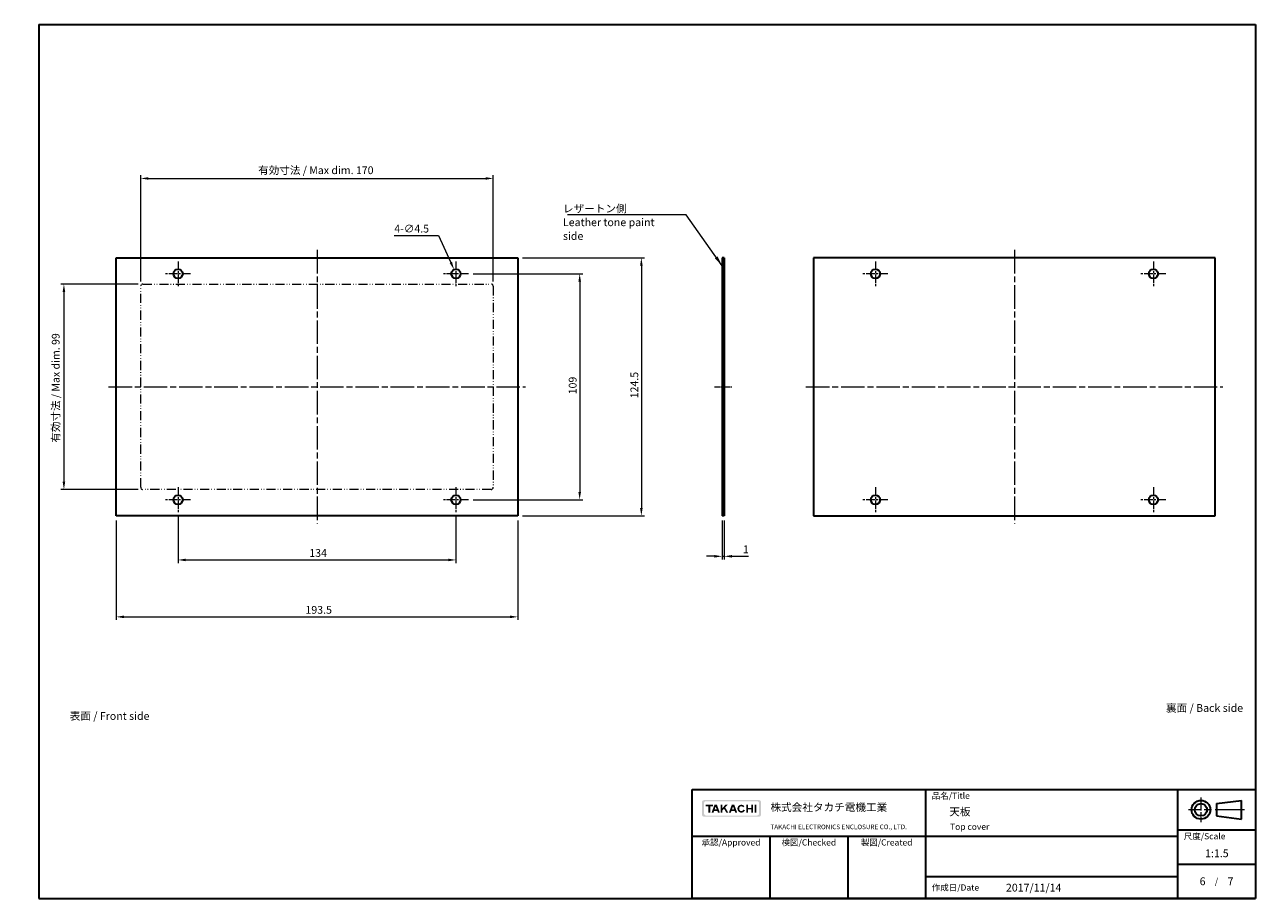
# Model space of a CAD drawing. Units: millimetres. Extents: x 29 to 5367, y 16 to 859.
# Drawn here: x 4178 to 4771, y 16 to 438 of the extents above; entities that cross this region are included whole.
import ezdxf
from ezdxf.enums import TextEntityAlignment as Align

# ---------------------------------------------------------------- set-up
doc = ezdxf.new("R2010")
doc.units = ezdxf.units.MM
doc.header["$LTSCALE"] = 2
doc.linetypes.add('CHAIN', pattern=[0.35429999999999995, 0.2362, -0.0295, 0.0591, -0.0295])
doc.linetypes.add('DASH_DOUBLE_DOT', pattern=[0.43979999999999997, 0.24, -0.06, 0.0098, -0.06, 0.01, -0.06])
doc.layers.get('Defpoints').update_dxf_attribs({"lineweight": 25})
for name, color, linetype, lineweight in [('Border (ISO)', 7, 'Continuous', 35), ('Center Mark (ISO)', 131, 'Continuous', 18), ('Centerline (ISO)', 131, 'Continuous', 18), ('Dimension (ISO)', 7, 'Continuous', 18), ('Dimension (ISO) @ 1', 7, 'Continuous', 18), ('Hatch (ISO)', 1, 'Continuous', 18), ('Sketch Geometry (ISO)', 7, 'Continuous', 18), ('Symbol (ISO)', 7, 'Continuous', 18), ('Title (ISO)', 7, 'Continuous', 35), ('Visible (ISO)', 7, 'Continuous', 35)]:
    doc.layers.add(name, color=color, linetype=linetype, lineweight=lineweight)
doc.styles.add('Note Text (TK)', font='txt')
doc.styles.add('文字スタイル67', font='arial.ttf')
doc.dimstyles.new('Default - Method 1b (TK)', dxfattribs={"dimscale": 2, "dimtxt": 2.5, "dimasz": 2.5, "dimexe": 1, "dimexo": 1.499999999999999, "dimgap": 1, "dimtad": 1, "dimtoh": 1, "dimrnd": 1e-08, "dimdsep": 46, "dimtxsty": 'Note Text (TK)', "dimcen": 0.09, "dimdle": 5, "dimclrd": 100, "dimclre": 100, "dimclrt": 7, "dimadec": 1, "dimazin": 1, "dimtfac": 1, "dimtmove": 0, "dimatfit": 3, "dimfxl": 1, "dimtolj": 1, "dimlwd": -1, "dimlwe": -1, "dimarcsym": 0})
doc.dimstyles.new('Default - Method 1b (TK)$7', dxfattribs={"dimscale": 2, "dimtxt": 2.5, "dimasz": 2.5, "dimexe": 1, "dimexo": 1.499999999999999, "dimgap": 1, "dimtad": 1, "dimtoh": 1, "dimrnd": 1e-08, "dimdsep": 46, "dimtxsty": 'Note Text (TK)', "dimcen": 0.09, "dimdle": 5, "dimclrd": 100, "dimclre": 100, "dimclrt": 7, "dimadec": 1, "dimazin": 1, "dimtfac": 1, "dimtmove": 0, "dimatfit": 3, "dimfxl": 1, "dimtolj": 1, "dimlwd": -1, "dimlwe": -1, "dimarcsym": 0})

# ---------------------------------------------------------------- blocks, each defined once
blk = doc.blocks.new('図面枠 tk図枠')
at = {"layer": 'Border (ISO)'}
for p, q in [((14.49999999999999, 289), (405.4999999999999, 289)), ((14.49999999999999, 289), (14.50000000000001, 8.000000000000007)), ((405.4999999999999, 289), (405.4999999999999, 8.000000000000007)), ((14.50000000000001, 8.000000000000007), (405.4999999999999, 8.000000000000007))]:
    blk.add_line(p, q, dxfattribs=at)
blk = doc.blocks.new('表題欄 tk表題欄')
at = {"layer": 'Hatch (ISO)'}
h = blk.add_hatch(color=256, dxfattribs=at)
edge = h.paths.add_edge_path(flags=0)
edge.add_arc((95.57537688673352, 236.2990653650367), 0.5958259999999996, 269.9999999999897, 360)
edge.add_line((96.17120288673351, 236.2990653650368), (96.17120288673348, 239.7107813650365))
edge.add_arc((95.5753768867335, 239.7107813650366), 0.5958259999999996, 0, 90.0000000000068)
edge.add_line((95.57537688673342, 240.3066073650366), (79.13710888673356, 240.3066073650366))
edge.add_arc((79.13710888673353, 239.7107813650366), 0.5958259999999996, 89.99999999999744, 180)
edge.add_line((78.54128288673353, 239.7107813650365), (78.54128288673331, 236.2990653650368))
edge.add_arc((79.13710888673332, 236.2990653650365), 0.5958259999999996, 180, 270.0000000000231)
edge.add_line((79.13710888673356, 235.7032393650365), (95.57537688673342, 235.7032393650367))
edge = h.paths.add_edge_path()
edge.add_line((77.83935088673357, 239.9556413650366), (77.83935088673357, 236.0542053650368))
edge.add_arc((78.54128288673346, 236.0542053650367), 0.7019319999998935, 180, 270.0000000000087)
edge.add_line((78.54128288673357, 235.3522733650368), (96.17120288673352, 235.3522733650368))
edge.add_arc((96.17120288673351, 236.0542053650367), 0.7019319999998921, 270, 360)
edge.add_line((96.8731348867334, 236.0542053650368), (96.87313488673352, 239.9556413650366))
edge.add_arc((96.1712028867336, 239.9556413650367), 0.7019319999998921, 0, 90.00000000000873)
edge.add_line((96.17120288673348, 240.6575733650367), (78.54128288673357, 240.6575733650366))
edge.add_arc((78.54128288673357, 239.9556413650366), 0.7019319999999984, 90, 180)
for points in [[(79.07181288673355, 239.1476033650369), (79.07181288673355, 238.6578833650367), (79.92066088673353, 238.6578833650367), (79.92066088673353, 236.6581933650368), (80.50832488673353, 236.6581933650368), (80.50832488673353, 238.6578833650367), (81.35717288673355, 238.6578833650367), (81.35717288673355, 239.1476033650369)], [(85.68407849525303, 236.6581933650368), (84.9434673993943, 237.8918698287545), (84.41792288673358, 237.3246628822781), (84.41792288673358, 236.6581933650368), (83.89555488673355, 236.6581933650368), (83.89555488673355, 239.1476033650369), (84.41792288673358, 239.1476033650369), (84.41792288673358, 238.0993979968839), (85.38913556809511, 239.1476033650369), (86.10696490847272, 239.1476033650369), (85.31925422435492, 238.2974470774499), (86.30334488673353, 236.6581933650368)], [(92.09142939614459, 239.1476033650369), (92.09142939614459, 236.6581933650368), (92.60971639614465, 236.6581933650368), (92.60971639614465, 237.6580383650368), (93.76872039614462, 237.6580383650368), (93.76872039614462, 236.6581933650368), (94.28700739614459, 236.6581933650368), (94.28700739614459, 239.1476033650369), (93.76872039614462, 239.1476033650369), (93.76872039614462, 238.1477583650367), (92.60971639614465, 238.1477583650367), (92.60971639614465, 239.1476033650369)], [(94.84202339614467, 239.1476033650369), (94.84202339614467, 236.6581933650368), (95.36439139614473, 236.6581933650368), (95.36439139614473, 239.1476033650369)]]:
    blk.add_hatch(color=256, dxfattribs=at).paths.add_polyline_path(points)
h = blk.add_hatch(color=256, dxfattribs=at)
h.paths.add_polyline_path([(82.59020695886475, 237.7110913650368), (81.95242681460243, 237.7110913650368), (82.27131688673356, 238.5794973650367)], flags=0)
h.paths.add_polyline_path([(82.77903014574996, 237.1968853650368), (81.76360362771717, 237.1968853650368), (81.56578886050404, 236.6581933650368), (80.94907288673355, 236.6581933650368), (81.86321688673357, 239.1476033650369), (82.67941688673353, 239.1476033650369), (83.59356088673351, 236.6581933650368), (82.97684491296302, 236.6581933650368)])
h = blk.add_hatch(color=256, dxfattribs=at)
h.paths.add_polyline_path([(87.52707281460246, 237.7110913650368), (88.16485295886469, 237.7110913650368), (87.84596288673359, 238.5794973650367)], flags=0)
h.paths.add_polyline_path([(87.14043486050403, 236.6581933650368), (87.3382496277172, 237.1968853650368), (88.35367614574989, 237.1968853650368), (88.551490912963, 236.6581933650368), (89.16820688673343, 236.6581933650368), (88.25406288673352, 239.1476033650369), (87.43786288673356, 239.1476033650369), (86.52371888673358, 236.6581933650368)])
h = blk.add_hatch(color=256, dxfattribs=at)
edge = h.paths.add_edge_path()
edge.add_arc((90.52309888673334, 237.9028983650369), 1.273272000000011, 38.55054079078439, 336.5820184016556)
edge.add_line((91.69149139614446, 237.3968543650369), (91.17255542714857, 237.6216113977801))
edge.add_ellipse((90.52309888673352, 237.9028983650369), major_axis=(0, -0.7998759999999119), ratio=0.8673469387756529, start_angle=128.5505407907963, end_angle=426.582018401653, ccw=False)
edge.add_line((91.09381514418376, 238.3576891122095), (91.51887237036831, 238.6964075050431))
at = {"layer": 'Title (ISO)'}
for p, q in [((74.70882392282105, 244.052739026017), (255.7088239228211, 244.052739026017)), ((74.70882392282105, 209.052739026017), (74.70882392282105, 244.052739026017)), ((149.7088239228211, 244.052739026017), (149.7088239228211, 209.052739026017)), ((230.7088239228211, 244.052739026017), (230.7088239228211, 209.052739026017)), ((255.7088239228211, 244.052739026017), (255.7088239228211, 209.052739026017)), ((243.2088239228211, 239.552739026017), (251.2088239228211, 240.5527390260171)), ((243.2088239228211, 239.552739026017), (243.2088239228211, 235.552739026017)), ((251.2088239228211, 234.552739026017), (251.2088239228211, 240.5527390260171)), ((243.2088239228211, 235.552739026017), (251.2088239228211, 234.552739026017)), ((230.7088239228211, 231.052739026017), (255.7088239228211, 231.052739026017)), ((74.70882392282105, 229.052739026017), (230.7088239228211, 229.052739026017)), ((99.70882392282108, 229.052739026017), (99.70882392282108, 209.052739026017)), ((124.708823922821, 229.052739026017), (124.708823922821, 209.052739026017)), ((230.7088239228211, 220.052739026017), (255.7088239228211, 220.052739026017)), ((149.7088239228211, 216.052739026017), (230.7088239228211, 216.052739026017)), ((255.7088239228211, 209.052739026017), (74.70882392282105, 209.052739026017))]:
    blk.add_line(p, q, dxfattribs=at)
at = {"layer": 'Title (ISO)', "color": 4, "linetype": 'CHAIN', "lineweight": 18, "ltscale": 8.889559745788574}
blk.add_line((238.2088239228211, 241.552739026017), (238.2088239228211, 233.552739026017), dxfattribs=at)
at = {"layer": 'Title (ISO)', "color": 4, "linetype": 'CHAIN', "lineweight": 18, "ltscale": 20.00163269042969}
blk.add_line((252.2088239228211, 237.552739026017), (234.2088239228211, 237.552739026017), dxfattribs=at)
at = {"layer": 'Title (ISO)'}
for radius in [3, 2]:
    blk.add_circle((238.2088239228211, 237.552739026017), radius, dxfattribs=at)
at = {"layer": 'Title (ISO)', "color": 1, "char_height": 2.000000029802322, "line_spacing_factor": 1.5, "style": 'Note Text (TK)'}
for s, insert, attachment_point in [('\\fＭＳ Ｐゴシック|b0|i0;\\H2.0000;品名/Title', (151.708823922821, 242.052739026017), 4), ('\\fＭＳ Ｐゴシック|b0|i0;\\H2.0000;尺度/Scale', (232.7088239228211, 229.052739026017), 4), ('\\fＭＳ Ｐゴシック|b0|i0;\\H2.0000;承認/Approved', (87.20882392282108, 227.052739026017), 5), ('\\fＭＳ Ｐゴシック|b0|i0;\\H2.0000;検図/Checked', (112.208823922821, 227.052739026017), 5), ('\\fＭＳ Ｐゴシック|b0|i0;\\H2.0000;製図/Created', (137.2088239228211, 227.052739026017), 5), ('\\fＭＳ Ｐゴシック|b0|i0;\\H2.0000;作成日/Date', (151.708823922821, 212.552739026017), 4)]:
    blk.add_mtext(s, dxfattribs=dict(at, insert=insert, attachment_point=attachment_point))
at = {"layer": 'Title (ISO)', "color": 7, "line_spacing_factor": 1.5, "style": 'Note Text (TK)'}
for s, insert, char_height, attachment_point in [('株式会社タカチ電機工業', (99.87313488673345, 238.052739026017), 2.5, 4), ('\\fArial|b0|i0;\\H1.4986;TAKACHI ELECTRONICS ENCLOSURE CO., LTD.', (99.87313488673342, 232.052739026017), 1.49859994649887, 4), ('\\fＭＳ Ｐゴシック|b0|i0;\\H2.0000;/', (243.2088239228211, 214.552739026017), 2.000000029802322, 5)]:
    blk.add_mtext(s, dxfattribs=dict(at, insert=insert, char_height=char_height, attachment_point=attachment_point))
at = {"layer": 'Title (ISO)', "color": 7}
for tag, p, height, style in [('<品名>_001', (157.3679148268321, 235.7743298974317), 2.5, 'Note Text (TK)'), ('<Title>_001', (157.7088239228211, 230.5527390052951), 2.000000029802322, '文字スタイル67'), ('作成日_001', (175.5468918326507, 211.2601253517655), 2.5, 'Note Text (TK)'), ('<ページ_No.>_001', (238.0980284456275, 213.302739026017), 2.5, 'Note Text (TK)'), ('<総ページ数>_001', (246.7855284409709, 213.302739026017), 2.5, 'Note Text (TK)')]:
    blk.add_attdef(tag, p, '', height=height, dxfattribs=dict(at, style=style))
at = {"layer": 'Title (ISO)', "color": 7, "style": 'Note Text (TK)'}
blk.add_attdef('<尺度>', text='', height=2.5, dxfattribs=at).set_placement((243.2088239228211, 223.5527390260171), align=Align.MIDDLE_CENTER)
blk = doc.blocks.new('*D130')
at = {"layer": 'Defpoints', "color": 0}
for p in [(4251.653210707889, 202.2931211738475), (4385.65321070789, 202.2931211738475), (4385.65321070789, 179.2523937223753)]:
    blk.add_point(p, dxfattribs=at)
at = {"layer": 'Dimension (ISO)', "color": 100}
for p, q in [((4251.653210707889, 200.0431211738475), (4251.653210707889, 177.7523937223753)), ((4385.65321070789, 200.0431211738475), (4385.65321070789, 177.7523937223753)), ((4255.403210707889, 179.2523937223753), (4381.90321070789, 179.2523937223753))]:
    blk.add_line(p, q, dxfattribs=at)
for points in [[(4255.403210707889, 179.8773937223753), (4255.403210707889, 178.6273937223753), (4251.653210707889, 179.2523937223753)], [(4381.90321070789, 179.8773937223753), (4381.90321070789, 178.6273937223753), (4385.65321070789, 179.2523937223753)]]:
    blk.add_solid(points, dxfattribs=at)
at = {"layer": 'Dimension (ISO)', "color": 7, "insert": (4314.935170935162, 182.6273937223753), "char_height": 3.75, "attachment_point": 4, "style": 'Note Text (TK)'}
blk.add_mtext('\\A1;134', dxfattribs=at)
blk = doc.blocks.new('*D131')
at = {"layer": 'Defpoints', "color": 0}
for p in [(4221.903210707889, 200.5431211738474), (4415.403210707888, 200.5431211738474), (4415.403210707888, 151.8053315995717)]:
    blk.add_point(p, dxfattribs=at)
at = {"layer": 'Dimension (ISO)', "color": 100}
for p, q in [((4221.903210707889, 198.2931211738474), (4221.903210707889, 150.3053315995717)), ((4415.403210707888, 198.2931211738474), (4415.403210707888, 150.3053315995717)), ((4225.653210707888, 151.8053315995717), (4411.653210707889, 151.8053315995717))]:
    blk.add_line(p, q, dxfattribs=at)
for points in [[(4225.653210707888, 152.4303315995717), (4225.653210707888, 151.1803315995717), (4221.903210707889, 151.8053315995717)], [(4411.653210707889, 152.4303315995717), (4411.653210707889, 151.1803315995717), (4415.403210707888, 151.8053315995717)]]:
    blk.add_solid(points, dxfattribs=at)
at = {"layer": 'Dimension (ISO)', "color": 7, "insert": (4313.070824344253, 155.1803315995717), "char_height": 3.75, "attachment_point": 4, "style": 'Note Text (TK)'}
blk.add_mtext('\\A1;193.5', dxfattribs=at)
blk = doc.blocks.new('*D132')
at = {"layer": 'Defpoints', "color": 0}
for p in [(4391.65321070789, 317.2931211738473), (4391.65321070789, 208.2931211738475), (4445.275901190445, 208.2931211738475)]:
    blk.add_point(p, dxfattribs=at)
at = {"layer": 'Dimension (ISO)', "color": 100}
for p, q in [((4393.90321070789, 317.2931211738473), (4446.775901190445, 317.2931211738473)), ((4445.275901190445, 313.5431211738473), (4445.275901190445, 212.0431211738475)), ((4393.90321070789, 208.2931211738475), (4446.775901190445, 208.2931211738475))]:
    blk.add_line(p, q, dxfattribs=at)
for points in [[(4444.650901190445, 313.5431211738473), (4445.900901190445, 313.5431211738473), (4445.275901190445, 317.2931211738473)], [(4444.650901190445, 212.0431211738475), (4445.900901190445, 212.0431211738475), (4445.275901190445, 208.2931211738475)]]:
    blk.add_solid(points, dxfattribs=at)
at = {"layer": 'Dimension (ISO)', "color": 7, "insert": (4441.900901190446, 259.1390018556656), "char_height": 3.75, "attachment_point": 4, "rotation": 90, "style": 'Note Text (TK)'}
blk.add_mtext('\\A1;109', dxfattribs=at)
blk = doc.blocks.new('*D133')
at = {"layer": 'Defpoints', "color": 0}
for p in [(4415.403210707888, 325.0431211738475), (4415.403210707888, 200.5431211738474), (4475.011866889917, 200.5431211738474)]:
    blk.add_point(p, dxfattribs=at)
at = {"layer": 'Dimension (ISO)', "color": 100}
for p, q in [((4417.653210707888, 325.0431211738475), (4476.511866889917, 325.0431211738475)), ((4475.011866889917, 321.2931211738474), (4475.011866889917, 204.2931211738474)), ((4417.653210707888, 200.5431211738474), (4476.511866889917, 200.5431211738474))]:
    blk.add_line(p, q, dxfattribs=at)
for points in [[(4474.386866889918, 321.2931211738474), (4475.636866889917, 321.2931211738474), (4475.011866889917, 325.0431211738475)], [(4474.386866889918, 204.2931211738474), (4475.636866889917, 204.2931211738474), (4475.011866889917, 200.5431211738474)]]:
    blk.add_solid(points, dxfattribs=at)
at = {"layer": 'Dimension (ISO)', "color": 7, "insert": (4471.636866889918, 257.2107348102111), "char_height": 3.75, "attachment_point": 4, "rotation": 90, "style": 'Note Text (TK)'}
blk.add_mtext('\\A1;124.5', dxfattribs=at)
blk = doc.blocks.new('*D134')
at = {"layer": 'Defpoints', "color": 0}
for p in [(4384.722030744094, 319.3413896804218), (4386.584390671686, 315.2448526672734)]:
    blk.add_point(p, dxfattribs=at)
at = {"layer": 'Dimension (ISO)', "color": 100}
for p, q in [((4355.913188256852, 335.6980429698988), (4377.285999887281, 335.6980429698988)), ((4377.285999887281, 335.6980429698988), (4383.170064137766, 322.7551705247124)), ((4385.518210707888, 317.2931211738476), (4385.788210707889, 317.2931211738476)), ((4385.653210707888, 317.1581211738474), (4385.65321070789, 317.4281211738476))]:
    blk.add_line(p, q, dxfattribs=at)
blk.add_solid([(4383.739027611815, 323.0138316257669), (4382.601100663717, 322.4965094236579), (4384.722030744094, 319.3413896804218)], dxfattribs=at)
at = {"layer": 'Dimension (ISO)', "color": 7, "insert": (4355.913188256852, 339.0635429698988), "char_height": 3.75, "attachment_point": 4, "style": 'Note Text (TK)'}
blk.add_mtext('\\A1;\\fＭＳ Ｐゴシック|b0|i0;\\H3.7310;4-∅4.5', dxfattribs=at)
blk = doc.blocks.new('*D135')
at = {"layer": 'Defpoints', "color": 0}
for p in [(4513.949360169131, 200.5431211738474), (4514.949360169131, 200.5431211738474), (4514.949360169131, 181.0149743788109)]:
    blk.add_point(p, dxfattribs=at)
at = {"layer": 'Dimension (ISO)', "color": 100}
for p, q in [((4513.949360169131, 198.2931211738474), (4513.949360169131, 179.5149743788109)), ((4514.949360169131, 198.2931211738474), (4514.949360169131, 179.5149743788109)), ((4510.199360169131, 181.0149743788109), (4506.44936016913, 181.0149743788109)), ((4513.949360169131, 181.0149743788109), (4514.949360169131, 181.0149743788109)), ((4518.699360169131, 181.0149743788109), (4526.578621549594, 181.0149743788109))]:
    blk.add_line(p, q, dxfattribs=at)
for points in [[(4510.199360169131, 181.6399743788109), (4510.199360169131, 180.3899743788109), (4513.949360169131, 181.0149743788109)], [(4518.699360169131, 181.6399743788109), (4518.699360169131, 180.3899743788109), (4514.949360169131, 181.0149743788109)]]:
    blk.add_solid(points, dxfattribs=at)
at = {"layer": 'Dimension (ISO)', "color": 7, "insert": (4523.949360185958, 184.3899743788109), "char_height": 3.75, "attachment_point": 4, "style": 'Note Text (TK)'}
blk.add_mtext('\\A1;1', dxfattribs=at)
blk = doc.blocks.new('*D136')
at = {"layer": 'Defpoints', "color": 0}
for p in [(4234.653210707889, 312.2931211738474), (4196.653210707888, 213.2931211738474), (4234.653210707889, 213.2931211738474)]:
    blk.add_point(p, dxfattribs=at)
at = {"layer": 'Dimension (ISO)', "color": 100}
for p, q in [((4232.403210707889, 312.2931211738474), (4195.153210707888, 312.2931211738475)), ((4196.653210707888, 308.5431211738475), (4196.653210707888, 217.0431211738474)), ((4232.403210707889, 213.2931211738474), (4195.153210707888, 213.2931211738474))]:
    blk.add_line(p, q, dxfattribs=at)
for points in [[(4196.028210707889, 308.5431211738475), (4197.278210707889, 308.5431211738475), (4196.653210707888, 312.2931211738475)], [(4196.028210707889, 217.0431211738474), (4197.278210707889, 217.0431211738474), (4196.653210707888, 213.2931211738474)]]:
    blk.add_solid(points, dxfattribs=at)
at = {"layer": 'Dimension (ISO)', "color": 7, "insert": (4192.694142526071, 235.838766060211), "char_height": 3.75, "attachment_point": 4, "rotation": 90, "style": 'Note Text (TK)'}
blk.add_mtext('\\A1;\\fＭＳ Ｐゴシック|b0|i0;\\H3.7310;有効寸法 / Max dim. 99', dxfattribs=at)
blk = doc.blocks.new('*D137')
at = {"layer": 'Defpoints', "color": 0}
for p in [(4403.653210707889, 363.2931211738474), (4233.653210707889, 311.2931211738474), (4403.653210707889, 311.2931211738474)]:
    blk.add_point(p, dxfattribs=at)
at = {"layer": 'Dimension (ISO)', "color": 100}
for p, q in [((4233.653210707889, 313.5431211738474), (4233.653210707889, 364.7931211738474)), ((4237.403210707889, 363.2931211738474), (4399.903210707889, 363.2931211738474)), ((4403.653210707889, 313.5431211738474), (4403.653210707889, 364.7931211738474))]:
    blk.add_line(p, q, dxfattribs=at)
for points in [[(4237.403210707889, 363.9181211738474), (4237.403210707889, 362.6681211738474), (4233.653210707889, 363.2931211738474)], [(4399.903210707889, 363.9181211738474), (4399.903210707889, 362.6681211738474), (4403.653210707889, 363.2931211738474)]]:
    blk.add_solid(points, dxfattribs=at)
at = {"layer": 'Dimension (ISO)', "color": 7, "insert": (4290.289131162434, 367.2521893556656), "char_height": 3.75, "attachment_point": 4, "style": 'Note Text (TK)'}
blk.add_mtext('\\A1;\\fＭＳ Ｐゴシック|b0|i0;\\H3.7310;有効寸法 / Max dim. 170', dxfattribs=at)

msp = doc.modelspace()

# ---------------------------------------------------------------- linework, layer by layer
at = {"layer": 'Center Mark (ISO)', "linetype": 'CHAIN', "ltscale": 8.889559745788574}
for p, q in [((4251.653210707889, 323.2931211738473), (4251.653210707889, 311.2931211738473)), ((4385.65321070789, 323.2931211738473), (4385.65321070789, 311.2931211738473)), ((4587.813386807112, 323.2931211738473), (4587.813386807112, 311.2931211738473)), ((4721.813386807113, 323.2931211738473), (4721.813386807113, 311.2931211738473)), ((4257.653210707888, 317.2931211738473), (4245.653210707889, 317.2931211738473)), ((4391.65321070789, 317.2931211738473), (4379.65321070789, 317.2931211738473)), ((4593.813386807112, 317.2931211738473), (4581.813386807112, 317.2931211738473)), ((4727.813386807113, 317.2931211738473), (4715.813386807114, 317.2931211738473)), ((4251.653210707889, 214.2931211738476), (4251.653210707889, 202.2931211738475)), ((4385.65321070789, 214.2931211738476), (4385.65321070789, 202.2931211738475)), ((4587.813386807112, 214.2931211738476), (4587.813386807112, 202.2931211738475)), ((4721.813386807113, 214.2931211738476), (4721.813386807113, 202.2931211738475)), ((4257.653210707888, 208.2931211738475), (4245.653210707889, 208.2931211738475)), ((4391.65321070789, 208.2931211738475), (4379.65321070789, 208.2931211738475)), ((4593.813386807112, 208.2931211738475), (4581.813386807112, 208.2931211738475)), ((4727.813386807113, 208.2931211738475), (4715.813386807114, 208.2931211738475))]:
    msp.add_line(p, q, dxfattribs=at)
at = {"layer": 'Centerline (ISO)', "linetype": 'CHAIN', "ltscale": 23.99096870422363}
for p, q in [((4318.653210707889, 328.7931211738475), (4318.653210707889, 196.7931211738474)), ((4654.813386807112, 328.7931211738475), (4654.813386807112, 196.7931211738474)), ((4218.153210707889, 262.7931211738474), (4419.153210707889, 262.7931211738474)), ((4554.313386807113, 262.7931211738474), (4755.313386807112, 262.7931211738474))]:
    msp.add_line(p, q, dxfattribs=at)
at = {"layer": 'Centerline (ISO)', "linetype": 'CHAIN', "ltscale": 6.296741962432861}
msp.add_line((4510.199360169131, 262.7931211738474), (4518.699360169131, 262.7931211738474), dxfattribs=at)
at = {"layer": 'Sketch Geometry (ISO)', "color": 131, "linetype": 'DASH_DOUBLE_DOT', "ltscale": 9.189783096313477}
for p, q in [((4233.653210707889, 214.2931211738474), (4233.653210707889, 311.2931211738474)), ((4403.653210707889, 311.2931211738474), (4403.653210707889, 214.2931211738474))]:
    msp.add_line(p, q, dxfattribs=at)
at = {"layer": 'Sketch Geometry (ISO)', "color": 131, "linetype": 'DASH_DOUBLE_DOT', "ltscale": 9.095043182373047}
for p, q in [((4234.653210707889, 312.2931211738474), (4402.653210707889, 312.2931211738474)), ((4402.653210707889, 213.2931211738474), (4234.653210707889, 213.2931211738474))]:
    msp.add_line(p, q, dxfattribs=at)
at = {"layer": 'Sketch Geometry (ISO)', "color": 131, "linetype": 'DASH_DOUBLE_DOT', "ltscale": 0.9373317956924438}
for centre, radius, start, end in [((4234.653210707889, 311.2931211738474), 0.9999999999999873, 90, 180), ((4402.653210707889, 311.2931211738474), 1.000000000000005, 0, 90), ((4234.653210707889, 214.2931211738474), 0.9999999999999964, 180, 270), ((4402.653210707889, 214.2931211738474), 0.9999999999999964, 270, 0)]:
    msp.add_arc(centre, radius, start, end, dxfattribs=at)
at = {"layer": 'Visible (ISO)'}
for p, q in [((4221.903210707889, 325.0431211738474), (4415.403210707888, 325.0431211738474)), ((4221.903210707889, 200.5431211738474), (4221.903210707889, 325.0431211738474)), ((4415.403210707888, 325.0431211738474), (4415.403210707888, 200.5431211738474)), ((4513.949360169131, 325.0431211738474), (4513.949360169131, 200.5431211738474)), ((4514.949360169131, 325.0431211738474), (4513.949360169131, 325.0431211738474)), ((4514.949360169131, 325.0431211738474), (4514.949360169131, 200.5431211738474)), ((4558.063386807112, 325.0431211738474), (4558.063386807112, 200.5431211738474)), ((4751.563386807112, 325.0431211738474), (4558.063386807112, 325.0431211738474)), ((4751.563386807112, 200.5431211738474), (4751.563386807112, 325.0431211738474)), ((4415.403210707888, 200.5431211738474), (4221.903210707889, 200.5431211738474)), ((4514.949360169131, 200.5431211738474), (4513.949360169131, 200.5431211738474)), ((4558.063386807112, 200.5431211738474), (4751.563386807112, 200.5431211738474))]:
    msp.add_line(p, q, dxfattribs=at)
for centre in [(4251.653210707889, 317.2931211738473), (4385.65321070789, 317.2931211738473), (4587.813386807112, 317.2931211738473), (4721.813386807113, 317.2931211738473), (4251.653210707889, 208.2931211738475), (4385.65321070789, 208.2931211738475), (4587.813386807112, 208.2931211738475), (4721.813386807113, 208.2931211738475)]:
    msp.add_circle(centre, 2.25, dxfattribs=at)

# ---------------------------------------------------------------- block references
at = {"xscale": 1.5, "yscale": 1.5, "zscale": 1.5}
msp.add_blockref('図面枠 tk図枠', (4162.749998815082, 4.000002535530768), dxfattribs=at)
ref = msp.add_blockref('表題欄 tk表題欄', (4387.43676293085, -297.5791060034948), dxfattribs=dict(xscale=1.5, yscale=1.5, zscale=1.5))
ref.add_attrib('<品名>_001', '天板', (4623.446021534099, 55.95454793165692), dxfattribs={"layer": 'Title (ISO)', "color": 7, "height": 3.75, "style": 'Note Text (TK)'})
ref.add_attrib('<尺度>_001', '1:1.5', (4746.752839564789, 35.87500253553083), dxfattribs={"layer": 'Title (ISO)', "color": 7, "height": 3.75, "style": 'Note Text (TK)'})
ref.add_attrib('作成日_001', '2017/11/14', (4650.757100679824, 19.3110820241535), dxfattribs={"layer": 'Title (ISO)', "color": 7, "height": 3.75, "style": 'Note Text (TK)'})
ref.add_attrib('<Title>_001', 'Top cover', (4623.803545878431, 49.082881100456), dxfattribs={"layer": 'Title (ISO)', "color": 7, "height": 3.000000044703483, "style": '文字スタイル67'})
ref.add_attrib('<ページ_No.>_001', '6', (4744.136362410806, 22.37500253553079), dxfattribs={"layer": 'Title (ISO)', "color": 7, "height": 3.75, "style": 'Note Text (TK)'})
ref.add_attrib('<総ページ数>_001', '7', (4757.615055592307, 22.37500253553079), dxfattribs={"layer": 'Title (ISO)', "color": 7, "height": 3.75, "style": 'Note Text (TK)'})

# ---------------------------------------------------------------- texts
at = {"layer": 'Symbol (ISO)', "color": 7, "char_height": 3.75, "style": 'Note Text (TK)'}
for s, insert, width, attachment_point, line_spacing_factor in [('{\\fＭＳ Ｐゴシック|b0|i0;レザートン側\\P\\fＭＳ Ｐゴシック|b0|i0;Leather tone paint side}', (4437.225814748057, 350.634034186711), 54.40789461135864, 1, 1.058181881904602), ('{\\fＭＳ Ｐゴシック|b0|i0;裏面 / Back side}', (4727.907561291312, 107.8622787952969), 40.17543911933898, 4, 1.5), ('{\\fＭＳ Ｐゴシック|b0|i0;表面 / Front side}', (4199.438863355946, 104.0037306015845), 41.20614051818847, 4, 1.5)]:
    msp.add_mtext(s, dxfattribs=dict(at, insert=insert, width=width, attachment_point=attachment_point, line_spacing_factor=line_spacing_factor))

# ---------------------------------------------------------------- dimensions: what is measured, and where the dimension line sits
at = {"layer": 'Dimension (ISO) @ 1', "color": 100}
for base, p1, p2, angle, picture, middle in [((4403.653210707889, 363.2931211738474), (4233.653210707889, 311.2931211738474), (4403.653210707889, 311.2931211738474), 180, '*D137', (4318.653210707889, 363.2931211738474)), ((4196.653210707888, 213.2931211738474), (4234.653210707889, 312.2931211738474), (4234.653210707889, 213.2931211738474), 90, '*D136', (4196.653210707888, 262.7931211738474))]:
    dim = msp.add_linear_dim(base=base, p1=p1, p2=p2, angle=angle, text='\\fＭＳ Ｐゴシック|b0|i0;\\H3.7310;有効寸法 / Max dim. <>', dimstyle='Default - Method 1b (TK)', override={"dimscale": 1, "dimtxt": 3.75, "dimasz": 3.75, "dimexe": 1.5, "dimexo": 2.249999999999999, "dimgap": 1.5, "dimtoh": 0, "dimdec": 2, "dimcen": 0.135, "dimtol": 0, "dimlim": 0, "dimtp": 0, "dimtm": 0, "dimtdec": 2, "dimtix": 0, "dimtofl": 0, "dimtmove": 0, "dimatfit": 1}, dxfattribs=at)
    dim.commit()
    dim.dimension.update_dxf_attribs({"geometry": picture, "text_midpoint": middle, "dimtype": 128})
dim = msp.add_diameter_dim_2p(p1=(4386.584390671686, 315.2448526672734), p2=(4384.722030744094, 319.3413896804218), text='\\fＭＳ Ｐゴシック|b0|i0;\\H3.7310;4-<>', dimstyle='Default - Method 1b (TK)', override={"dimscale": 1, "dimtxt": 3.75, "dimasz": 3.75, "dimexe": 1.5, "dimexo": 2.249999999999999, "dimgap": 1.5, "dimtih": 1, "dimdec": 2, "dimlfac": 0.9999999999999747, "dimcen": 0.135, "dimtol": 0, "dimlim": 0, "dimtp": 0, "dimtm": 0, "dimtdec": 2, "dimtix": 0, "dimtofl": 0, "dimtmove": 0, "dimatfit": 3}, dxfattribs=at)
dim.commit()
dim.dimension.update_dxf_attribs({"geometry": '*D134', "text_midpoint": (4363.014807575035, 335.6980429698988), "dimtype": 131})
for base, p1, p2, angle, override, picture, middle in [((4475.011866889917, 200.5431211738474), (4415.403210707888, 325.0431211738475), (4415.403210707888, 200.5431211738474), 90, {"dimscale": 1, "dimtxt": 3.75, "dimasz": 3.75, "dimexe": 1.5, "dimexo": 2.249999999999999, "dimgap": 1.5, "dimtoh": 0, "dimdec": 2, "dimcen": 0.135, "dimtol": 0, "dimlim": 0, "dimtp": 0, "dimtm": 0, "dimtdec": 2, "dimtix": 0, "dimtofl": 0, "dimtmove": 0, "dimatfit": 1}, '*D133', (4475.011866889917, 262.7931211738474)), ((4445.275901190445, 208.2931211738475), (4391.65321070789, 317.2931211738473), (4391.65321070789, 208.2931211738475), 90, {"dimscale": 1, "dimtxt": 3.75, "dimasz": 3.75, "dimexe": 1.5, "dimexo": 2.249999999999999, "dimgap": 1.5, "dimtoh": 0, "dimdec": 2, "dimcen": 0.135, "dimtol": 0, "dimlim": 0, "dimtp": 0, "dimtm": 0, "dimtdec": 2, "dimtix": 0, "dimtofl": 0, "dimtmove": 0, "dimatfit": 1}, '*D132', (4445.275901190445, 262.7931211738474)), ((4385.65321070789, 179.2523937223753), (4251.653210707889, 202.2931211738475), (4385.65321070789, 202.2931211738475), 180, {"dimscale": 1, "dimtxt": 3.75, "dimasz": 3.75, "dimexe": 1.5, "dimexo": 2.249999999999999, "dimgap": 1.5, "dimtoh": 0, "dimdec": 2, "dimcen": 0.135, "dimtol": 0, "dimlim": 0, "dimtp": 0, "dimtm": 0, "dimtdec": 2, "dimtix": 0, "dimtofl": 0, "dimtmove": 0, "dimatfit": 1}, '*D130', (4318.653210707889, 179.2523937223753)), ((4415.403210707888, 151.8053315995717), (4221.903210707889, 200.5431211738474), (4415.403210707888, 200.5431211738474), 180, {"dimscale": 1, "dimtxt": 3.75, "dimasz": 3.75, "dimexe": 1.5, "dimexo": 2.249999999999999, "dimgap": 1.5, "dimtoh": 0, "dimdec": 2, "dimcen": 0.135, "dimtol": 0, "dimlim": 0, "dimtp": 0, "dimtm": 0, "dimtdec": 2, "dimtix": 0, "dimtofl": 0, "dimtmove": 0, "dimatfit": 1}, '*D131', (4318.653210707889, 151.8053315995717)), ((4514.949360169131, 181.0149743788109), (4513.949360169131, 200.5431211738474), (4514.949360169131, 200.5431211738474), 180, {"dimscale": 1, "dimtxt": 3.75, "dimasz": 3.75, "dimexe": 1.5, "dimexo": 2.249999999999999, "dimgap": 1.5, "dimtoh": 0, "dimdec": 2, "dimcen": 0.135, "dimtol": 0, "dimlim": 0, "dimtp": 0, "dimtm": 0, "dimtdec": 2, "dimtix": 0, "dimtofl": 1, "dimtmove": 0, "dimatfit": 1}, '*D135', (4524.513990867776, 181.0149743788109))]:
    dim = msp.add_linear_dim(base=base, p1=p1, p2=p2, angle=angle, dimstyle='Default - Method 1b (TK)', override=override, dxfattribs=at)
    dim.commit()
    dim.dimension.update_dxf_attribs({"geometry": picture, "text_midpoint": middle, "dimtype": 128})

# ---------------------------------------------------------------- leaders
at = {"layer": 'Symbol (ISO)', "color": 100, "annotation_type": 0, "has_hookline": 1, "hookline_direction": 1, "text_width": 52.18039772727273}
msp.add_leader([(4513.949360169131, 321.1342654580986), (4496.633709359415, 345.7401983207339), (4491.633709359415, 345.7401983207339)], dimstyle='Default - Method 1b (TK)$7', override={"dimgap": 0, "dimtad": 1}, dxfattribs=at)

doc.saveas('drawing.dxf')
